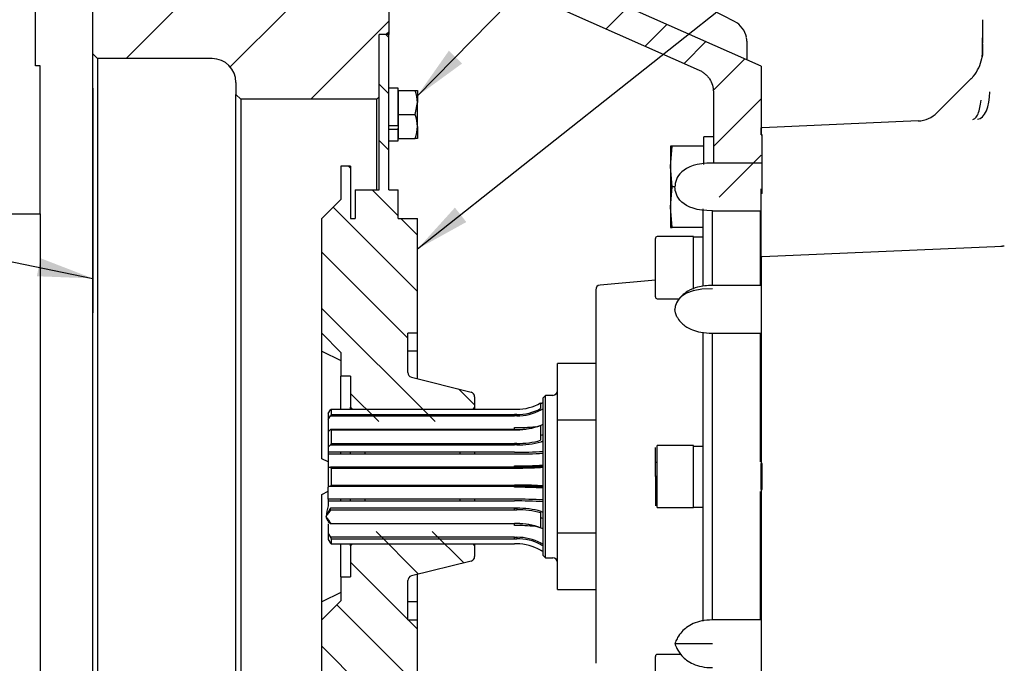
# Model space of a CAD drawing. Units: millimetres. Extents: x 0 to 410, y 0 to 287.
# Drawn here: x 164 to 201, y 217 to 241 of the extents above; entities that cross this region are included whole.
import ezdxf
from ezdxf.enums import TextEntityAlignment as Align
from ezdxf.lldxf.tags import DXFTag

# ---------------------------------------------------------------- set-up
doc = ezdxf.new("R2010")
doc.units = ezdxf.units.MM
for name, color, linetype in [('14710070', 7, 'Continuous'), ('17110022_CALA_CO', 7, 'Continuous'), ('17110023_SUPLEME', 7, 'Continuous'), ('DIAMETROM10_DIN6', 7, 'Continuous'), ('DIAMETROM6_DIN12', 7, 'Continuous'), ('DIN-933_M10_X_30', 7, 'Continuous'), ('DIN-933_M6_X_15', 7, 'Continuous'), ('Predeterminado', 7, 'Continuous'), ('SPROP60_00', 7, 'Continuous'), ('SPROP60_01', 7, 'Continuous'), ('VOLANT_MINI_62', 7, 'Continuous')]:
    doc.layers.add(name, color=color, linetype=linetype)
doc.styles.add('SEACAD_Arial', font='arial.ttf')
tags = doc.linetypes.add('HIDDEN2', pattern=[4.7625, 3.175, -1.5875]).pattern_tags.tags
tags[6:7] = [DXFTag(74, 4), DXFTag(75, 0), DXFTag(340, '0'), DXFTag(46, 0.0), DXFTag(50, 0.0), DXFTag(44, 0.0), DXFTag(45, 0.0)]
tags[4:5] = [DXFTag(74, 4), DXFTag(75, 0), DXFTag(340, '0'), DXFTag(46, 0.0), DXFTag(50, 0.0), DXFTag(44, 0.0), DXFTag(45, 0.0)]

# ---------------------------------------------------------------- blocks, each defined once
blk = doc.blocks.new('SEANNOT_GROUP3')
at = {"layer": 'Predeterminado', "linetype": 'Continuous'}
blk.add_hatch(color=7, dxfattribs=at).paths.add_polyline_path([(179.936, 234.051), (178.52, 232.488), (180.366, 233.507)])
at = {"layer": 'Predeterminado', "color": 7, "linetype": 'Continuous'}
blk.add_lwpolyline([(195.665, 246.059), (178.52, 232.488)], dxfattribs=at)
blk.add_circle((197.704, 247.672), 2.6, dxfattribs=at)
at = {"layer": 'Predeterminado', "color": 7, "linetype": 'Continuous', "style": 'SEACAD_Arial'}
blk.add_text('4', height=2.6, dxfattribs=at).set_placement((196.687, 248.972), align=Align.TOP_LEFT)
blk = doc.blocks.new('SEANNOT_GROUP4')
at = {"layer": 'Predeterminado', "linetype": 'Continuous'}
blk.add_hatch(color=7, dxfattribs=at).paths.add_polyline_path([(179.709, 239.963), (178.499, 238.236), (180.203, 239.478)])
at = {"layer": 'Predeterminado', "color": 7, "linetype": 'Continuous'}
blk.add_lwpolyline([(193.746, 253.762), (178.499, 238.236)], dxfattribs=at)
blk.add_circle((195.567, 255.617), 2.6, dxfattribs=at)
at = {"layer": 'Predeterminado', "color": 7, "linetype": 'Continuous', "style": 'SEACAD_Arial'}
blk.add_text('6', height=2.6, dxfattribs=at).set_placement((194.55, 256.917), align=Align.TOP_LEFT)
blk = doc.blocks.new('SEANNOT_GROUP6')
at = {"layer": 'Predeterminado', "linetype": 'Continuous'}
blk.add_hatch(color=7, dxfattribs=at).paths.add_polyline_path([(164.173, 231.465), (166.28, 231.384), (164.313, 232.144)])
at = {"layer": 'Predeterminado', "color": 7, "linetype": 'Continuous'}
blk.add_line((166.28, 238.548), (166.28, 230.084), dxfattribs=at)
blk.add_lwpolyline([(148.031, 235.151), (166.28, 231.384)], dxfattribs=at)
blk.add_circle((145.485, 235.677), 2.6, dxfattribs=at)
at = {"layer": 'Predeterminado', "color": 7, "linetype": 'Continuous', "style": 'SEACAD_Arial'}
blk.add_text('1', height=2.6, dxfattribs=at).set_placement((144.467, 236.977), align=Align.TOP_LEFT)
blk = doc.blocks.new('SE5')
at = {"layer": '14710070', "linetype": 'Continuous'}
h = blk.add_hatch(dxfattribs=at)
h.set_pattern_fill('LINE', scale=0.47244, angle=135, style=0)
edge = h.paths.add_edge_path()
edge.add_line((176, 227.698), (176, 226.528))
edge.add_line((176, 226.528), (176.54, 225.988))
edge.add_line((176.54, 225.988), (180.14, 225.988))
edge.add_line((180.14, 225.988), (180.68, 226.528))
edge.add_line((180.68, 226.528), (180.68, 226.928))
edge.add_arc((180.5, 226.928), 0.18, 0, 75.9638)
edge.add_line((180.544, 227.102), (178.296, 227.664))
edge.add_arc((178.34, 227.839), 0.18, 180, 255.9638, ccw=False)
edge.add_line((178.16, 227.839), (178.16, 229.318))
edge.add_line((178.16, 229.318), (178.52, 229.318))
edge.add_line((178.52, 229.318), (178.52, 233.638))
edge.add_line((178.52, 233.638), (177.8, 233.638))
edge.add_line((177.8, 233.638), (177.8, 234.718))
edge.add_line((177.8, 234.718), (177.44, 234.718))
edge.add_line((177.44, 234.718), (177.44, 240.568))
edge.add_line((177.44, 240.568), (177.08, 240.568))
edge.add_line((177.08, 240.568), (177.08, 234.718))
edge.add_line((177.08, 234.718), (176.18, 234.718))
edge.add_line((176.18, 234.718), (176.18, 233.638))
edge.add_line((176.18, 233.638), (176, 233.638))
edge.add_line((176, 233.638), (176, 235.618))
edge.add_line((176, 235.618), (175.64, 235.618))
edge.add_line((175.64, 235.618), (175.64, 234.358))
edge.add_line((175.64, 234.358), (174.92, 233.638))
edge.add_line((174.92, 233.638), (174.92, 229.318))
edge.add_line((174.92, 229.318), (175.64, 228.598))
edge.add_line((175.64, 228.598), (175.64, 227.698))
edge.add_line((175.64, 227.698), (176, 227.698))
h = blk.add_hatch(dxfattribs=at)
h.set_pattern_fill('LINE', scale=0.47244, angle=135, style=0)
edge = h.paths.add_edge_path()
edge.add_line((176, 221.308), (176, 220.138))
edge.add_line((176, 220.138), (175.64, 220.138))
edge.add_line((175.64, 220.138), (175.64, 219.238))
edge.add_line((175.64, 219.238), (174.92, 218.518))
edge.add_line((174.92, 218.518), (174.92, 214.198))
edge.add_line((174.92, 214.198), (175.64, 213.478))
edge.add_line((175.64, 213.478), (175.64, 212.218))
edge.add_line((175.64, 212.218), (176, 212.218))
edge.add_line((176, 212.218), (176, 214.198))
edge.add_line((176, 214.198), (176.18, 214.198))
edge.add_line((176.18, 214.198), (176.18, 213.118))
edge.add_line((176.18, 213.118), (177.08, 213.118))
edge.add_line((177.08, 213.118), (177.08, 207.268))
edge.add_line((177.08, 207.268), (177.44, 207.268))
edge.add_line((177.44, 207.268), (177.44, 213.118))
edge.add_line((177.44, 213.118), (177.8, 213.118))
edge.add_line((177.8, 213.118), (177.8, 214.198))
edge.add_line((177.8, 214.198), (178.52, 214.198))
edge.add_line((178.52, 214.198), (178.52, 218.518))
edge.add_line((178.52, 218.518), (178.16, 218.518))
edge.add_line((178.16, 218.518), (178.16, 219.998))
edge.add_arc((178.34, 219.998), 0.18, 104.0362, 180, ccw=False)
edge.add_line((178.296, 220.172), (180.544, 220.734))
edge.add_arc((180.5, 220.909), 0.18, 284.0362, 360)
edge.add_line((180.68, 220.909), (180.68, 221.308))
edge.add_line((180.68, 221.308), (180.14, 221.848))
edge.add_line((180.14, 221.848), (176.54, 221.848))
edge.add_line((176.54, 221.848), (176, 221.308))
at = {"layer": '17110022_CALA_CO', "linetype": 'Continuous'}
h = blk.add_hatch(dxfattribs=at)
h.set_pattern_fill('LINE', scale=0.47244, angle=45, style=0)
edge = h.paths.add_edge_path()
edge.add_line((168.98, 252.207), (168.62, 252.207))
edge.add_line((168.62, 252.207), (168.62, 251.638))
edge.add_line((168.62, 251.638), (171.5, 251.638))
edge.add_line((171.5, 251.638), (174.047, 249.855))
edge.add_spline(control_points=[(174.047, 249.855), (174.07, 249.838), (174.092, 249.819), (174.13, 249.776), (174.146, 249.751), (174.186, 249.675), (174.2, 249.617), (174.2, 249.56)], knot_values=[0, 0, 0, 0, 0.25, 0.25, 0.5, 0.5, 1, 1, 1, 1], degree=3, periodic=0)
edge.add_line((174.2, 249.56), (174.2, 246.682))
edge.add_spline(control_points=[(174.2, 246.682), (174.2, 246.621), (174.204, 246.561), (174.222, 246.441), (174.235, 246.381), (174.269, 246.266), (174.29, 246.209), (174.341, 246.1), (174.37, 246.046), (174.47, 245.893), (174.549, 245.803), (174.688, 245.684), (174.737, 245.648), (174.84, 245.583), (174.894, 245.554), (174.949, 245.53)], knot_values=[0, 0, 0, 0, 0.125, 0.125, 0.25, 0.25, 0.375, 0.375, 0.5, 0.5, 0.75, 0.75, 0.875, 0.875, 1, 1, 1, 1], degree=3, periodic=0)
edge.add_line((174.949, 245.53), (189.145, 239.232))
edge.add_spline(control_points=[(189.145, 239.232), (189.184, 239.214), (189.223, 239.194), (189.296, 239.148), (189.331, 239.122), (189.397, 239.066), (189.428, 239.036), (189.485, 238.971), (189.511, 238.936), (189.582, 238.827), (189.618, 238.749), (189.668, 238.581), (189.68, 238.496), (189.68, 238.409)], knot_values=[0, 0, 0, 0, 0.125, 0.125, 0.25, 0.25, 0.375, 0.375, 0.5, 0.5, 0.75, 0.75, 1, 1, 1, 1], degree=3, periodic=0)
edge.add_line((189.68, 238.409), (189.68, 234.448))
edge.add_line((189.68, 234.448), (191.3, 234.448))
edge.add_line((191.3, 234.448), (191.48, 234.628))
edge.add_line((191.48, 234.628), (191.48, 239.377))
edge.add_line((191.48, 239.377), (175.387, 246.517))
edge.add_spline(control_points=[(175.387, 246.517), (175.371, 246.524), (175.356, 246.533), (175.33, 246.556), (175.319, 246.569), (175.29, 246.613), (175.28, 246.647), (175.28, 246.682)], knot_values=[0, 0, 0, 0, 0.25, 0.25, 0.5, 0.5, 1, 1, 1, 1], degree=3, periodic=0)
edge.add_line((175.28, 246.682), (175.28, 249.56))
edge.add_spline(control_points=[(175.28, 249.56), (175.28, 249.618), (175.277, 249.676), (175.263, 249.79), (175.253, 249.846), (175.212, 250.014), (175.17, 250.123), (175.091, 250.276), (175.061, 250.325), (174.996, 250.42), (174.961, 250.466), (174.846, 250.597), (174.76, 250.673), (174.666, 250.739)], knot_values=[0, 0, 0, 0, 0.125, 0.125, 0.25, 0.25, 0.5, 0.5, 0.625, 0.625, 0.75, 0.75, 1, 1, 1, 1], degree=3, periodic=0)
edge.add_line((174.666, 250.739), (172.213, 252.457))
edge.add_spline(control_points=[(172.213, 252.457), (172.153, 252.499), (172.089, 252.537), (171.957, 252.602), (171.89, 252.629), (171.751, 252.673), (171.679, 252.69), (171.533, 252.712), (171.46, 252.718), (171.387, 252.718)], knot_values=[0, 0, 0, 0, 0.25, 0.25, 0.5, 0.5, 0.75, 0.75, 1, 1, 1, 1], degree=3, periodic=0)
edge.add_line((171.387, 252.718), (170.6, 252.718))
edge.add_spline(control_points=[(170.6, 252.718), (170.577, 252.718), (170.553, 252.722), (170.51, 252.74), (170.489, 252.754), (170.456, 252.787), (170.443, 252.807), (170.425, 252.851), (170.42, 252.874), (170.42, 252.898)], knot_values=[0, 0, 0, 0, 0.25, 0.25, 0.5, 0.5, 0.75, 0.75, 1, 1, 1, 1], degree=3, periodic=0)
edge.add_line((170.42, 252.898), (170.42, 256.048))
edge.add_line((170.42, 256.048), (168.98, 256.048))
edge.add_line((168.98, 256.048), (168.98, 252.207))
at = {"layer": '17110023_SUPLEME', "linetype": 'Continuous'}
h = blk.add_hatch(dxfattribs=at)
h.set_pattern_fill('LINE', scale=0.94488, angle=45, style=0)
edge = h.paths.add_edge_path()
edge.add_line((177.44, 241.468), (168.8, 241.468))
edge.add_arc((168.8, 241.828), 0.36, 180, 270, ccw=False)
edge.add_line((168.44, 241.828), (168.44, 244.975))
edge.add_line((168.44, 244.975), (166.28, 244.975))
edge.add_line((166.28, 244.975), (166.28, 239.848))
edge.add_line((166.28, 239.848), (166.46, 239.668))
edge.add_line((166.46, 239.668), (170.78, 239.668))
edge.add_arc((170.78, 238.768), 0.9, 0, 90, ccw=False)
edge.add_line((171.68, 238.768), (171.68, 238.318))
edge.add_line((171.68, 238.318), (171.86, 238.138))
edge.add_line((171.86, 238.138), (176.99, 238.138))
edge.add_line((176.99, 238.138), (177.08, 238.228))
edge.add_line((177.08, 238.228), (177.08, 240.568))
edge.add_line((177.08, 240.568), (177.35, 240.568))
edge.add_line((177.35, 240.568), (177.44, 240.658))
edge.add_line((177.44, 240.658), (177.44, 241.468))
at = {"layer": '14710070', "color": 7, "linetype": 'Continuous'}
for p, q in [((177.44, 240.568), (177.08, 240.568)), ((177.08, 234.718), (177.08, 240.568)), ((177.44, 234.718), (177.44, 240.568)), ((175.64, 235.618), (175.64, 234.358)), ((176, 235.618), (175.64, 235.618)), ((176, 235.618), (176, 233.638)), ((176.18, 234.718), (176.18, 233.638)), ((176.18, 234.718), (177.08, 234.718)), ((177.44, 234.718), (177.8, 234.718)), ((177.8, 233.638), (177.8, 234.718)), ((175.64, 234.358), (174.92, 233.638)), ((174.92, 229.318), (174.92, 233.638)), ((176, 233.638), (176.18, 233.638)), ((177.8, 233.638), (178.52, 233.638)), ((178.52, 229.318), (178.52, 233.638)), ((174.92, 228.645), (174.92, 229.318)), ((174.92, 229.318), (175.64, 228.598)), ((178.16, 227.839), (178.16, 229.318)), ((178.52, 229.318), (178.16, 229.318)), ((178.52, 228.645), (178.52, 229.318)), ((174.92, 228.645), (175.64, 228.285)), ((174.92, 224.592), (174.92, 228.645)), ((175.64, 228.598), (175.64, 227.698)), ((178.52, 228.645), (178.16, 228.645)), ((178.52, 227.608), (178.52, 228.645)), ((175.64, 226.454), (175.64, 227.698)), ((176, 227.698), (175.64, 227.698)), ((176, 227.698), (176, 226.528)), ((178.296, 227.664), (180.544, 227.102)), ((180.68, 226.928), (180.68, 226.528)), ((176, 226.454), (176, 226.528)), ((176.074, 226.454), (176, 226.528)), ((180.68, 226.528), (180.606, 226.454)), ((180.68, 226.528), (180.68, 226.454)), ((175.64, 224.769), (175.64, 224.835)), ((176, 224.769), (176, 224.835)), ((176.54, 224.835), (176.54, 224.769)), ((180.14, 224.769), (180.14, 224.835)), ((180.68, 224.835), (180.68, 224.769)), ((175.163, 224.47), (174.92, 224.592)), ((174.92, 223.245), (175.163, 223.366)), ((174.92, 219.192), (174.92, 223.245)), ((175.64, 223.001), (175.64, 223.067)), ((176, 223.001), (176, 223.067)), ((176.54, 223.067), (176.54, 223.001)), ((180.14, 223.001), (180.14, 223.067)), ((180.68, 223.067), (180.68, 223.001)), ((175.64, 220.138), (175.64, 221.381)), ((176, 221.308), (176, 221.381)), ((176, 221.308), (176.073, 221.381)), ((176, 221.308), (176, 220.138)), ((180.607, 221.381), (180.68, 221.308)), ((180.68, 221.381), (180.68, 221.308)), ((180.68, 221.308), (180.68, 220.909)), ((180.544, 220.734), (178.296, 220.172)), ((178.52, 219.192), (178.52, 220.228)), ((175.64, 220.138), (176, 220.138)), ((175.64, 220.138), (175.64, 219.238)), ((178.16, 218.518), (178.16, 219.998)), ((175.64, 219.552), (174.92, 219.192)), ((175.64, 219.238), (174.92, 218.518)), ((174.92, 218.518), (174.92, 219.192)), ((178.52, 219.192), (178.16, 219.192)), ((178.52, 218.518), (178.52, 219.192)), ((174.92, 214.198), (174.92, 218.518)), ((178.16, 218.518), (178.52, 218.518)), ((178.52, 214.198), (178.52, 218.518))]:
    blk.add_line(p, q, dxfattribs=at)
for centre, start, end in [((178.34, 227.839), 180, 255.9638), ((180.5, 226.928), 0, 75.9638), ((180.5, 220.909), 284.0362, 0), ((178.34, 219.998), 104.0362, 180)]:
    blk.add_arc(centre, 0.18, start, end, dxfattribs=at)
at = {"layer": '17110022_CALA_CO', "color": 7, "linetype": 'Continuous'}
for p, q in [((190.475, 241.064), (175.28, 248.941)), ((191.48, 239.377), (175.387, 246.517)), ((174.949, 245.53), (189.145, 239.232)), ((190.94, 240.324), (190.94, 239.617)), ((191.48, 239.377), (191.48, 237.057)), ((189.68, 238.409), (189.68, 235.73)), ((191.48, 237.028), (191.48, 236.837))]:
    blk.add_line(p, q, dxfattribs=at)
blk.add_arc((190.099, 240.31), 0.842, 10.7424, 63.4328, dxfattribs=at)
blk.add_ellipse((190.04, 240.324), major_axis=(-0.9, 0), ratio=0.92388, start_param=3.141593, end_param=3.309551, dxfattribs=at)
blk.add_open_spline([(189.145, 239.232), (189.184, 239.214), (189.223, 239.194), (189.296, 239.148), (189.331, 239.122), (189.397, 239.066), (189.428, 239.036), (189.485, 238.971), (189.511, 238.936), (189.582, 238.827), (189.618, 238.749), (189.668, 238.581), (189.68, 238.496), (189.68, 238.409)], degree=3, knots=[0, 0, 0, 0, 0.125, 0.125, 0.25, 0.25, 0.375, 0.375, 0.5, 0.5, 0.75, 0.75, 1, 1, 1, 1], dxfattribs=at)
at = {"layer": '17110023_SUPLEME', "color": 7, "linetype": 'Continuous'}
for p, q in [((166.28, 239.848), (166.28, 244.975)), ((177.44, 241.468), (177.44, 240.658)), ((177.35, 240.568), (177.08, 240.568)), ((177.08, 238.228), (177.08, 240.568)), ((177.44, 240.658), (177.35, 240.568)), ((177.44, 240.658), (177.44, 240.568)), ((166.28, 207.988), (166.28, 239.848)), ((166.46, 239.668), (166.28, 239.848)), ((166.46, 239.668), (166.46, 208.168)), ((170.78, 239.668), (166.46, 239.668)), ((171.68, 238.768), (171.68, 238.318)), ((171.68, 209.518), (171.68, 238.318)), ((171.86, 238.138), (171.68, 238.318)), ((171.86, 238.138), (171.86, 209.698)), ((176.99, 238.138), (171.86, 238.138)), ((177.08, 238.228), (176.99, 238.138)), ((176.99, 234.718), (176.99, 238.138))]:
    blk.add_line(p, q, dxfattribs=at)
blk.add_arc((170.78, 238.768), 0.9, 0, 90, dxfattribs=at)
at = {"layer": 'DIAMETROM10_DIN6', "color": 7, "linetype": 'Continuous'}
for p in [(189.32, 235.679), (189.68, 236.72)]:
    blk.add_line(p, (189.32, 236.72), dxfattribs=at)
at = {"layer": 'DIAMETROM6_DIN12', "color": 7, "linetype": 'Continuous'}
for p, q in [((177.8, 238.548), (177.44, 238.548)), ((177.8, 237.127), (177.8, 238.548)), ((177.8, 237.127), (177.44, 237.127)), ((177.44, 237.002), (177.8, 237.002)), ((177.8, 237.002), (177.8, 237.046)), ((177.8, 236.568), (177.8, 237.002)), ((177.44, 236.568), (177.8, 236.568))]:
    blk.add_line(p, q, dxfattribs=at)
at = {"layer": 'DIN-933_M10_X_30', "color": 7, "linetype": 'Continuous'}
for p, q in [((188.06, 236.36), (188.06, 235.595)), ((188.06, 235.595), (188.124, 236.36)), ((188.124, 236.36), (188.06, 236.36)), ((189.32, 236.36), (188.124, 236.36)), ((188.06, 235.595), (188.06, 234.065)), ((188.124, 234.83), (188.06, 235.595)), ((188.06, 234.065), (188.124, 234.83)), ((188.234, 234.83), (188.124, 234.83)), ((188.06, 234.065), (188.06, 233.3)), ((188.124, 233.3), (188.06, 234.065)), ((188.06, 233.3), (188.124, 233.3)), ((189.293, 233.3), (188.124, 233.3))]:
    blk.add_line(p, q, dxfattribs=at)
at = {"layer": 'DIN-933_M6_X_15', "color": 7, "linetype": 'Continuous'}
for p, q in [((177.8, 238.458), (177.8, 237.558)), ((177.8, 238.458), (178.44, 238.458)), ((178.44, 238.458), (178.52, 238.458)), ((178.52, 238.458), (178.52, 238.008)), ((178.44, 237.558), (178.52, 238.008)), ((178.52, 237.108), (178.52, 238.008)), ((177.8, 237.558), (177.8, 236.658)), ((177.8, 237.558), (178.44, 237.558)), ((178.52, 237.108), (178.52, 236.658)), ((177.8, 236.658), (178.44, 236.658)), ((178.52, 236.658), (178.44, 236.658))]:
    blk.add_line(p, q, dxfattribs=at)
for centre, radius, start, end in [((177.132, 237.992), 1.388, 0.6528, 19.6034), ((177.112, 237.089), 1.409, 0.7893, 19.4668), ((177.111, 237.128), 1.41, 340.5404, 359.2035)]:
    blk.add_arc(centre, radius, start, end, dxfattribs=at)
at = {"layer": 'SPROP60_00', "color": 7, "linetype": 'HIDDEN2'}
for p, q in [((199.823, 241.131), (199.823, 240.248)), ((199.823, 240.208), (199.823, 240.444)), ((199.823, 239.715), (199.823, 240.248)), ((199.823, 240.208), (199.823, 239.776)), ((199.402, 238.912), (198.121, 237.632)), ((199.495, 239.014), (199.401, 238.909)), ((197.406, 237.317), (191.519, 237.06)), ((191.48, 236.799), (191.48, 237.057)), ((191.48, 236.799), (191.52, 236.802)), ((191.52, 234.83), (191.52, 236.802)), ((191.48, 234.59), (191.48, 234.764)), ((191.52, 234.589), (191.52, 234.83)), ((191.48, 232.194), (191.48, 234.59)), ((189.293, 231.101), (189.293, 234.008)), ((189.653, 231.118), (189.653, 233.93)), ((191.453, 231.118), (191.453, 233.93)), ((187.493, 230.692), (187.493, 232.888)), ((188.933, 232.96), (187.565, 232.96)), ((188.933, 230.983), (188.933, 232.96)), ((189.293, 232.942), (188.933, 232.942)), ((200.58, 232.592), (191.52, 232.197)), ((191.48, 232.194), (191.48, 228.784)), ((187.493, 231.315), (185.407, 231.132)), ((185.243, 230.953), (185.243, 216.883)), ((187.565, 230.62), (188.396, 230.62)), ((189.293, 218.468), (189.293, 229.334)), ((189.653, 218.518), (189.653, 229.318)), ((191.453, 224.477), (191.453, 229.318)), ((191.48, 228.784), (191.48, 224.405)), ((183.803, 226.048), (183.803, 228.179)), ((185.243, 228.179), (183.803, 228.179)), ((183.353, 226.978), (183.263, 226.888)), ((183.263, 220.948), (183.263, 226.888)), ((183.353, 220.858), (183.353, 226.978)), ((183.623, 226.978), (183.353, 226.978)), ((183.166, 226.69), (183.166, 226.477)), ((183.185, 226.669), (183.262, 226.713)), ((183.262, 226.713), (183.185, 226.669)), ((183.262, 226.47), (183.185, 226.429)), ((175.163, 226.289), (175.246, 226.427)), ((175.163, 226.289), (175.163, 226.066)), ((175.163, 226.066), (175.246, 226.205)), ((175.246, 226.427), (175.267, 226.454)), ((175.267, 226.257), (175.246, 226.205)), ((175.246, 226.205), (182.183, 226.205)), ((175.267, 226.454), (175.267, 226.257)), ((175.267, 226.454), (182.183, 226.454)), ((175.267, 226.257), (182.183, 226.257)), ((182.183, 226.454), (182.266, 226.454)), ((182.183, 226.257), (182.183, 226.205)), ((182.266, 226.257), (182.183, 226.257)), ((182.266, 226.205), (182.183, 226.205)), ((175.163, 226.066), (175.163, 225.762)), ((175.163, 225.762), (175.163, 225.698)), ((182.183, 225.698), (182.183, 225.762)), ((183.166, 225.845), (183.166, 225.286)), ((183.185, 225.858), (183.262, 225.888)), ((183.803, 221.787), (183.803, 226.048)), ((185.243, 226.048), (183.803, 226.048)), ((175.163, 225.698), (175.163, 225.615)), ((175.163, 225.605), (175.246, 225.691)), ((175.163, 225.605), (175.163, 225.023)), ((175.246, 225.691), (175.267, 225.682)), ((182.183, 225.691), (175.246, 225.691)), ((175.267, 225.682), (175.267, 225.167)), ((175.267, 225.682), (182.183, 225.682)), ((182.183, 225.682), (182.183, 225.691)), ((182.183, 225.691), (182.266, 225.691)), ((182.183, 225.682), (182.266, 225.682)), ((175.163, 225.023), (175.246, 225.109)), ((175.163, 225.023), (175.163, 224.835)), ((175.267, 225.167), (175.246, 225.109)), ((175.246, 225.109), (182.183, 225.109)), ((175.267, 225.167), (182.183, 225.167)), ((182.183, 225.167), (182.183, 225.109)), ((182.266, 225.167), (182.183, 225.167)), ((182.266, 225.109), (182.183, 225.109)), ((183.262, 225.253), (183.185, 225.231)), ((183.185, 225.231), (183.262, 225.253)), ((187.493, 223.918), (187.493, 225.016)), ((187.565, 222.748), (187.565, 225.088)), ((188.933, 225.088), (187.565, 225.088)), ((188.933, 222.748), (188.933, 225.088)), ((188.933, 225.066), (189.293, 225.066)), ((175.163, 224.835), (175.163, 224.769)), ((182.183, 224.835), (175.163, 224.835)), ((175.163, 224.769), (175.163, 224.321)), ((175.163, 224.769), (182.183, 224.769)), ((175.163, 224.321), (175.163, 224.278)), ((175.163, 224.278), (175.163, 223.558)), ((175.163, 224.278), (175.246, 224.278)), ((175.246, 224.278), (175.267, 224.236)), ((182.183, 224.278), (175.246, 224.278)), ((175.267, 224.236), (175.267, 223.599)), ((175.267, 224.236), (182.183, 224.236)), ((182.183, 224.278), (182.183, 224.321)), ((182.183, 224.236), (182.183, 224.278)), ((182.183, 224.278), (182.266, 224.278)), ((182.183, 224.236), (182.266, 224.236)), ((182.184, 224.278), (182.184, 224.278)), ((183.263, 224.269), (183.166, 224.263)), ((183.166, 224.263), (183.263, 224.269)), ((183.185, 224.305), (183.262, 224.31)), ((187.493, 224.458), (187.565, 224.458)), ((191.48, 223.431), (191.48, 224.405)), ((191.52, 223.43), (191.52, 224.406)), ((187.493, 223.918), (187.493, 222.82)), ((187.565, 223.918), (187.493, 223.918)), ((175.163, 223.558), (175.163, 223.514)), ((175.163, 223.558), (175.246, 223.558)), ((175.163, 223.067), (175.163, 223.514)), ((175.267, 223.599), (175.246, 223.558)), ((175.246, 223.558), (182.183, 223.558)), ((175.267, 223.599), (182.183, 223.599)), ((182.183, 223.599), (182.183, 223.558)), ((182.266, 223.599), (182.183, 223.599)), ((182.183, 223.514), (182.183, 223.558)), ((182.266, 223.558), (182.183, 223.558)), ((182.184, 223.558), (182.184, 223.558)), ((183.166, 223.572), (183.263, 223.567)), ((183.263, 223.567), (183.166, 223.572)), ((183.262, 223.526), (183.185, 223.53)), ((183.185, 223.53), (183.262, 223.526)), ((187.493, 223.378), (187.565, 223.378)), ((191.453, 218.518), (191.453, 223.357)), ((191.48, 223.431), (191.48, 219.052)), ((182.183, 223.067), (175.163, 223.067)), ((175.163, 223.067), (175.163, 223.001)), ((175.163, 223.001), (175.163, 222.812)), ((175.163, 223.001), (182.183, 223.001)), ((187.565, 222.748), (188.933, 222.748)), ((188.933, 222.766), (189.293, 222.766)), ((182.183, 222.727), (175.246, 222.727)), ((175.267, 222.669), (182.183, 222.669)), ((182.266, 222.727), (182.183, 222.727)), ((182.183, 222.727), (182.266, 222.727)), ((182.183, 222.669), (182.183, 222.727)), ((182.183, 222.669), (182.266, 222.669)), ((182.266, 222.727), (182.266, 222.669)), ((183.185, 222.605), (183.166, 222.55)), ((183.166, 222.55), (183.185, 222.605)), ((183.166, 222.55), (183.166, 221.991)), ((183.185, 222.605), (183.262, 222.582)), ((175.152, 222.246), (175.222, 222.172)), ((175.163, 222.23), (175.246, 222.144)), ((175.163, 222.138), (175.163, 222.074)), ((175.163, 222.074), (175.163, 221.769)), ((175.246, 222.144), (182.183, 222.144)), ((175.267, 222.153), (182.183, 222.153)), ((182.183, 222.153), (182.183, 222.144)), ((182.266, 222.153), (182.183, 222.153)), ((182.266, 222.144), (182.183, 222.144)), ((182.183, 222.074), (182.183, 222.138)), ((175.163, 221.769), (175.163, 221.547)), ((175.163, 221.769), (175.246, 221.631)), ((175.246, 221.631), (175.267, 221.578)), ((182.183, 221.631), (175.246, 221.631)), ((182.183, 221.578), (182.183, 221.631)), ((182.183, 221.631), (182.266, 221.631)), ((182.266, 221.631), (182.266, 221.578)), ((183.262, 221.948), (183.185, 221.978)), ((183.803, 219.657), (183.803, 221.787)), ((185.243, 221.787), (183.803, 221.787)), ((175.163, 221.547), (175.246, 221.408)), ((175.267, 221.381), (175.246, 221.408)), ((175.267, 221.578), (175.267, 221.381)), ((175.267, 221.578), (182.183, 221.578)), ((175.267, 221.381), (182.183, 221.381)), ((182.183, 221.578), (182.266, 221.578)), ((182.266, 221.381), (182.183, 221.381)), ((183.166, 221.359), (183.185, 221.406)), ((183.166, 221.359), (183.263, 221.308)), ((183.185, 221.406), (183.262, 221.365)), ((183.166, 221.145), (183.263, 221.091)), ((183.263, 221.091), (183.166, 221.145)), ((183.263, 220.948), (183.353, 220.858)), ((183.353, 220.858), (183.623, 220.858)), ((183.803, 219.657), (185.243, 219.657)), ((191.48, 219.052), (191.48, 215.642)), ((188.459, 217.216), (187.565, 217.216)), ((187.493, 214.948), (187.493, 217.144))]:
    blk.add_line(p, q, dxfattribs=at)
for centre, radius, start, end in [((198.881, 239.879), 0.942, 347.0088, 0.3783), ((198.383, 239.93), 1.44, 320.2382, 349.5051), ((197.358, 238.396), 1.08, 272.5, 315), ((187.565, 232.888), 0.072, 90, 180), ((200.828, 227.1), 5.498, 91.8506, 93.2137), ((191.543, 231.657), 0.54, 92.5, 96.6998), ((185.423, 230.953), 0.18, 95, 180), ((187.565, 230.692), 0.072, 180, 270), ((183.623, 227.158), 0.18, 270, 360), ((182.266, 228.29), 1.836, 270.0235, 299.3873), ((182.274, 228.178), 1.921, 269.7665, 297.673), ((182.276, 228.154), 1.949, 269.702, 297.7777), ((182.272, 228.285), 2.593, 269.8832, 290.62), ((182.27, 228.238), 2.556, 269.9259, 290.5382), ((182.298, 228.385), 3.218, 269.4438, 285.6606), ((182.3, 228.372), 3.264, 269.4, 285.7219), ((182.202, 241.903), 17.625, 270.2097, 273.1974), ((182.203, 241.586), 17.349, 270.2097, 273.1836), ((550.068, 211.371), 358.79, 177.99606, 178.07388), ((182.203, 206.253), 17.346, 86.8162, 89.7906), ((182.202, 205.932), 17.626, 86.8026, 89.7902), ((176.75, 222.3), 1.668, 162.1016, 176.0568), ((176.272, 222.003), 1.255, 144.8111, 160.8747), ((176.084, 221.897), 1.124, 136.6141, 152.5644), ((175.805, 222.718), 0.78, 202.9302, 226.4224), ((175.817, 222.665), 0.773, 198.9021, 222.3671), ((182.298, 219.443), 3.284, 74.3282, 90.55), ((182.3, 219.464), 3.205, 74.3059, 90.5921), ((182.27, 219.597), 2.556, 69.4618, 90.074), ((182.271, 219.55), 2.594, 69.3815, 90.1153), ((182.274, 219.672), 1.958, 62.2894, 90.231), ((182.275, 219.659), 1.919, 62.3138, 90.2478), ((182.266, 219.546), 1.836, 60.6126, 89.9766), ((183.623, 220.678), 0.18, 0, 90), ((187.565, 217.144), 0.072, 90, 180)]:
    blk.add_arc(centre, radius, start, end, dxfattribs=at)
for centre, major_axis, ratio, start_param, end_param in [((199.592, 238.458), (0.031, -1.08), 0.475636, 0.033444, 1.518697), ((191.543, 234.655), (-0.54, 0), 0.121385, 1.453863, 1.527163), ((182.183, 230.84), (-6.277, 0), 0.809017, 1.570796, 1.697105), ((182.183, 230.495), (6.277, 0), 0.809017, -1.413493, -1.397869), ((182.183, 226.774), (6.277, 0), 0.309017, 4.712389, 4.885316), ((182.183, 226.72), (6.314, 0), 0.309017, 4.712389, 4.884294), ((182.183, 226.272), (-6.314, 0), 0.309017, 1.570796, 1.742701), ((182.183, 226.217), (6.277, 0), 0.309017, 4.723873, 4.885316), ((191.543, 224.273), (-0.54, 0), 0.246496, -1.527163, -1.453863), ((182.183, 221.618), (-6.277, 0), 0.309017, 4.539462, 4.712389), ((182.183, 221.563), (6.314, 0), 0.309017, 1.398891, 1.570796), ((191.543, 223.563), (-0.54, 0), 0.246496, 1.453863, 1.527163), ((182.183, 221.116), (-6.314, 0), 0.309017, 4.540484, 4.712389), ((182.183, 221.061), (6.277, 0), 0.309017, 1.397869, 1.570796), ((182.183, 216.996), (6.277, 0), 0.809017, 1.445023, 1.570796), ((182.183, 217.34), (6.277, 0), 0.809017, 1.397869, 1.413493)]:
    blk.add_ellipse(centre, major_axis=major_axis, ratio=ratio, start_param=start_param, end_param=end_param, dxfattribs=at)
blk.add_open_spline([(199.462, 237.374), (199.496, 237.378), (199.531, 237.397), (199.599, 237.468), (199.631, 237.519), (199.687, 237.651), (199.712, 237.731), (199.749, 237.906), (199.763, 238.001), (199.772, 238.096)], degree=3, knots=[0, 0, 0, 0, 0.25, 0.25, 0.5, 0.5, 0.75, 0.75, 1, 1, 1, 1], dxfattribs=at)
for points in [[(191.52, 237.06), (191.505, 237.059), (191.491, 237.058), (191.48, 237.057)], [(175.163, 222.23), (175.163, 222.223), (175.075, 222.369), (175.086, 222.415)]]:
    blk.add_open_spline(points, degree=3, dxfattribs=at)
at = {"layer": 'SPROP60_01', "color": 7, "linetype": 'HIDDEN2'}
for p, q in [((191.52, 235.73), (189.635, 235.73)), ((189.635, 233.93), (191.48, 233.93)), ((191.48, 231.118), (189.635, 231.118)), ((189.635, 229.318), (191.48, 229.318)), ((191.48, 218.518), (189.635, 218.518)), ((189.644, 217.618), (188.234, 217.618))]:
    blk.add_line(p, q, dxfattribs=at)
for points in [[(189.644, 235.73), (188.451, 235.73), (188.234, 235.152), (188.234, 234.83)], [(189.644, 233.93), (188.451, 233.93), (188.234, 234.507), (188.234, 234.83)], [(189.644, 230.997), (188.451, 230.997), (188.234, 230.497), (188.234, 230.218)], [(188.306, 229.938), (188.252, 230.038), (188.234, 230.137), (188.234, 230.218)]]:
    blk.add_open_spline(points, degree=3, dxfattribs=at)
for points, knots in [([(189.644, 231.118), (189.438, 231.11), (189.137, 231.088), (188.746, 230.934), (188.501, 230.751), (188.4, 230.629), (188.352, 230.57)], [0, 0, 0, 0, 0.383192, 0.65845, 0.858534, 1, 1, 1, 1]), ([(188.306, 229.939), (188.328, 229.9), (188.386, 229.802), (188.513, 229.665), (188.69, 229.535), (188.913, 229.425), (189.245, 229.335), (189.482, 229.323), (189.644, 229.318)], [0, 0, 0, 0, 0.079668, 0.235227, 0.353207, 0.508453, 0.71583, 1, 1, 1, 1]), ([(189.644, 218.518), (189.496, 218.512), (189.266, 218.499), (188.93, 218.394), (188.679, 218.249), (188.48, 218.068), (188.343, 217.88), (188.265, 217.718), (188.241, 217.642), (188.234, 217.618)], [0, 0, 0, 0, 0.22567, 0.413066, 0.572284, 0.709198, 0.858283, 0.96097, 1, 1, 1, 1]), ([(188.234, 217.618), (188.234, 217.618), (188.234, 217.618), (188.234, 217.618), (188.234, 217.618), (188.234, 217.617), (188.234, 217.617), (188.235, 217.615), (188.236, 217.608), (188.242, 217.589), (188.261, 217.533), (188.328, 217.379), (188.463, 217.183), (188.679, 216.987), (188.93, 216.841), (189.266, 216.737), (189.496, 216.723), (189.644, 216.718)], [0, 0, 0, 0, 0.000004, 0.000011, 0.000036, 0.000115, 0.000365, 0.001155, 0.003638, 0.011346, 0.034763, 0.10318, 0.29066, 0.427601, 0.586851, 0.774285, 1, 1, 1, 1])]:
    blk.add_open_spline(points, degree=3, knots=knots, dxfattribs=at)
at = {"layer": 'VOLANT_MINI_62', "color": 7, "linetype": 'HIDDEN2'}
for p, q in [((164.12, 239.398), (164.12, 244.168)), ((164.3, 239.398), (164.12, 239.398)), ((164.3, 233.818), (164.3, 239.398)), ((162.05, 233.818), (164.3, 233.818)), ((164.3, 233.818), (164.3, 214.018))]:
    blk.add_line(p, q, dxfattribs=at)

msp = doc.modelspace()

# ---------------------------------------------------------------- block references
at = {"layer": 'Predeterminado'}
for name in ['SE5', 'SEANNOT_GROUP4', 'SEANNOT_GROUP3', 'SEANNOT_GROUP6']:
    msp.add_blockref(name, (0, 0), dxfattribs=at)

doc.saveas('drawing.dxf')
